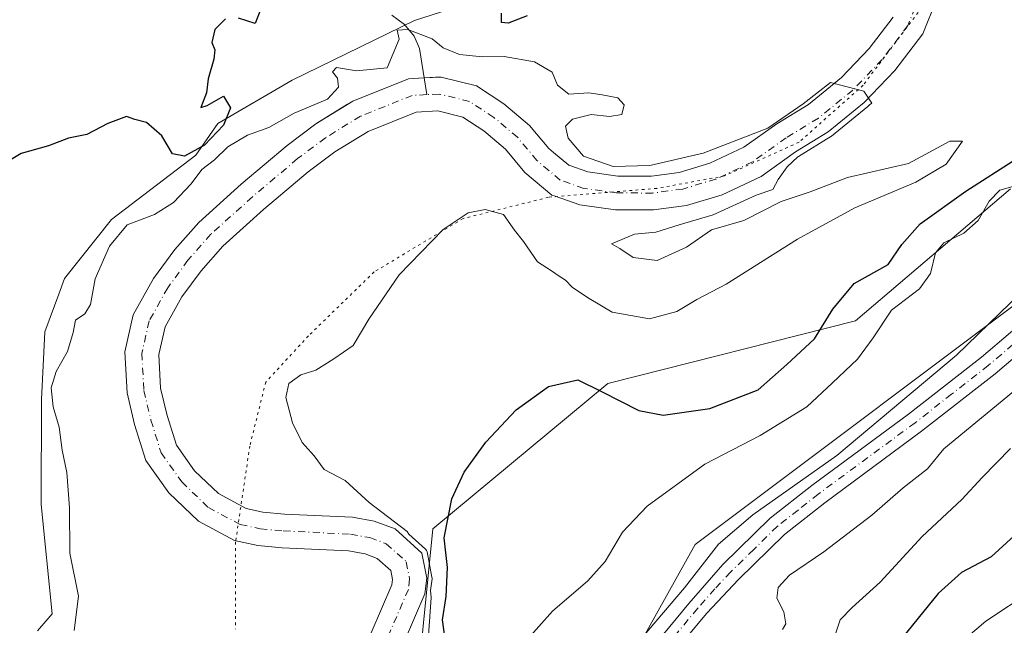
# Model space of a CAD drawing. Units: metres. Extents: x 636216 to 639695, y 4653409 to 4655789.
# Drawn here: x 636541 to 636724, y 4654954 to 4655067 of the extents above; entities that cross this region are included whole.
import ezdxf

# ---------------------------------------------------------------- set-up
doc = ezdxf.new("R2010")
doc.units = ezdxf.units.M
doc.header["$MEASUREMENT"] = 0
doc.linetypes.add('DGN Style 4', pattern=[2.638475, 1.318413, -0.659207, 0.001648, -0.659207])
doc.linetypes.add('DGN Style 5', pattern=[1.153612, 0.494405, -0.659207])
for name, color, linetype, lineweight in [('Corriente natural Cxs', 4, 'Continuous', 13), ('Corriente natural eje', 4, 'DGN Style 4', 0), ('Corriente natural lineal', 142, 'Continuous', 13), ('Curva de nivel maestra', 30, 'Continuous', 30), ('Curva de nivel normal', 30, 'Continuous', 0), ('Matorral CxS', 135, 'Continuous', 0), ('Pastizal CxS', 92, 'Continuous', 0), ('Pista no pavimentada Cxs', 111, 'Continuous', 0), ('Pista no pavimentada eje', 91, 'DGN Style 4', 0), ('Suelo desnudo CxS', 253, 'Continuous', 0), ('Vía pecuaria CxS', 92, 'Continuous', 13), ('Vía pecuaria eje', 92, 'DGN Style 5', 0)]:
    doc.layers.add(name, color=color, linetype=linetype, lineweight=lineweight)

# ---------------------------------------------------------------- blocks, each defined once
blk = doc.blocks.new('*U8')
at = {"layer": 'Matorral CxS', "color": 135, "linetype": 'Continuous', "lineweight": 0}
blk.add_polyline3d([(636703.3801, 4655067.1401, 395.6201), (636698.9501, 4655061.2901, 395.5634), (636693.7601, 4655055.8801, 395.6036), (636687.6601, 4655050.9001, 395.5632), (636681.7501, 4655047.2901, 395.7012), (636675.6201, 4655042.9201, 395.3863), (636669.3001, 4655039.9301, 395.1701), (636663.6001, 4655038.2201, 395.0197), (636658.4201, 4655037.5301, 395.1302), (636652.1701, 4655037.5601, 395.1279), (636646.6001, 4655038.3201, 394.9011), (636643.0401, 4655039.5601, 394.7552), (636640.2001, 4655041.9501, 394.7014), (636639.3501, 4655042.6701, 394.657), (636635.7301, 4655046.9801, 394.4513), (636630.9701, 4655051.0001, 394.4015), (636625.8501, 4655054.3501, 394.8357), (636619.2701, 4655055.9801, 394.8091), (636618.2255, 4655055.927, 394.5457), (636616.1201, 4655055.8201, 394.5317), (636613.2501, 4655055.6701, 394.8549), (636602.8701, 4655051.5001, 394.3506), (636601.901, 4655050.9038, 394.5289), (636595.9801, 4655047.2601, 395.2712), (636590.6401, 4655043.2401, 394.3527), (636582.1101, 4655036.0401, 393.554), (636574.2201, 4655028.9301, 393.7847), (636569.7401, 4655023.8601, 393.486), (636565.7801, 4655018.4501, 393.0855), (636562.0101, 4655011.7301, 392.8534), (636560.4501, 4655004.8501, 392.6278), (636560.8501, 4654997.1801, 392.6756), (636562.2701, 4654991.2901, 392.2645), (636564.3301, 4654984.6101, 392.3131), (636568.6401, 4654978.5701, 392.102), (636574.1201, 4654973.3001, 392.0408), (636580.8401, 4654969.7101, 391.8226), (636585.1701, 4654968.7801, 391.6412), (636589.7101, 4654968.3601, 391.5309), (636602.0701, 4654967.7701, 391.4332), (636605.1801, 4654967.2001, 391.412), (636607.4201, 4654966.3801, 391.4211), (636609.9301, 4654964.1201, 391.7161), (636610.2501, 4654962.4301, 391.4435), (636610.1401, 4654961.4401, 391.4093), (636606.2801, 4654952.5101, 391.5056)], dxfattribs=at)
blk = doc.blocks.new('*U12')
at = {"layer": 'Suelo desnudo CxS', "color": 253, "linetype": 'Continuous', "lineweight": 0}
for points in [[(636711.4901, 4655070.4301, 395.4429), (636708.8901, 4655064.0101, 395.3633), (636703.7401, 4655057.2101, 395.3343), (636698.0301, 4655051.2501, 395.1893), (636691.3001, 4655045.7601, 395.0593), (636685.2201, 4655042.0401, 394.8817), (636678.8101, 4655037.4801, 394.8377), (636671.5601, 4655034.0501, 394.8325), (636664.9301, 4655032.0601, 394.7491), (636658.8201, 4655031.2401, 394.5469), (636651.7301, 4655031.2801, 394.3844), (636645.1201, 4655032.1801, 394.2756), (636640.3201, 4655033.8601, 394.3032), (636639.8701, 4655034.0201, 394.3075), (636634.8901, 4655038.2201, 394.15), (636631.2601, 4655042.5301, 394.0403), (636627.2101, 4655045.9501, 393.9395), (636623.3101, 4655048.5101, 393.8499), (636618.6601, 4655049.6601, 393.8021), (636614.6201, 4655049.4501, 393.7537), (636605.7101, 4655045.8701, 393.5572), (636599.5201, 4655042.0701, 393.4274), (636594.5601, 4655038.3301, 393.294), (636586.2401, 4655031.3001, 393.066), (636578.6901, 4655024.5001, 392.942), (636574.6401, 4655019.9101, 392.8464), (636571.0701, 4655015.0401, 392.7732), (636567.9401, 4655009.4601, 392.6296), (636566.7701, 4655004.3101, 392.6344), (636567.1001, 4654998.0901, 392.7651), (636568.3301, 4654992.9501, 392.7189), (636570.0401, 4654987.4301, 392.4536), (636573.4101, 4654982.6901, 392.3557), (636577.8401, 4654978.4301, 392.0897), (636583.0201, 4654975.6701, 391.889), (636586.1201, 4654975.0001, 391.9205), (636590.1501, 4654974.6301, 392.0426), (636602.7901, 4654974.0301, 393.7318), (636606.8301, 4654973.2801, 394.7815), (636610.7201, 4654971.8601, 395.7291), (636615.6901, 4654967.3801, 396.616), (636616.6101, 4654962.6701, 394.5276), (636616.2601, 4654959.7901, 393.7697), (636612.4101, 4654950.8601, 391.1509)], [(636606.2801, 4654952.5101, 391.5056), (636610.1401, 4654961.4401, 391.4093), (636610.2501, 4654962.4301, 391.4435), (636609.9301, 4654964.1201, 391.7161), (636607.4201, 4654966.3801, 391.4211), (636605.1801, 4654967.2001, 391.412), (636602.0701, 4654967.7701, 391.4332), (636589.7101, 4654968.3601, 391.5309), (636585.1701, 4654968.7801, 391.6412), (636580.8401, 4654969.7101, 391.8226), (636574.1201, 4654973.3001, 392.0408), (636568.6401, 4654978.5701, 392.102), (636564.3301, 4654984.6101, 392.3131), (636562.2701, 4654991.2901, 392.2645), (636560.8501, 4654997.1801, 392.6756), (636560.4501, 4655004.8501, 392.6278), (636562.0101, 4655011.7301, 392.8534), (636565.7801, 4655018.4501, 393.0855), (636569.7401, 4655023.8601, 393.486), (636574.2201, 4655028.9301, 393.7847), (636582.1101, 4655036.0401, 393.554), (636590.6401, 4655043.2401, 394.3527), (636595.9801, 4655047.2601, 395.2712), (636601.901, 4655050.9038, 394.5289), (636602.8701, 4655051.5001, 394.3506), (636613.2501, 4655055.6701, 394.8549), (636616.1201, 4655055.8201, 394.5317), (636618.2255, 4655055.927, 394.5457), (636619.2701, 4655055.9801, 394.8091), (636625.8501, 4655054.3501, 394.8357), (636630.9701, 4655051.0001, 394.4015), (636635.7301, 4655046.9801, 394.4513), (636639.3501, 4655042.6701, 394.657), (636640.2001, 4655041.9501, 394.7014), (636643.0401, 4655039.5601, 394.7552), (636646.6001, 4655038.3201, 394.9011), (636652.1701, 4655037.5601, 395.1279), (636658.4201, 4655037.5301, 395.1302), (636663.6001, 4655038.2201, 395.0197), (636669.3001, 4655039.9301, 395.1701), (636675.6201, 4655042.9201, 395.3863), (636681.7501, 4655047.2901, 395.7012), (636687.6601, 4655050.9001, 395.5632), (636693.7601, 4655055.8801, 395.6036), (636698.9501, 4655061.2901, 395.5634), (636703.3801, 4655067.1401, 395.6201)]]:
    blk.add_polyline3d(points, dxfattribs=at)
blk = doc.blocks.new('*U15')
at = {"layer": 'Matorral CxS', "color": 135, "linetype": 'Continuous', "lineweight": 0}
blk.add_polyline3d([(636652.5105, 4654943.7027, 409.9749), (636666.5445, 4654968.9791, 407.9346), (636735.3277, 4655020.6003, 410.64)], dxfattribs=at)

msp = doc.modelspace()

# ---------------------------------------------------------------- linework, layer by layer
at = {"layer": 'Corriente natural Cxs', "color": 4, "linetype": 'Continuous', "lineweight": 13}
for points in [[(636711.4901, 4655070.4301, 395.4429), (636708.8901, 4655064.0101, 395.3633), (636703.7401, 4655057.2101, 395.3343), (636698.0301, 4655051.2501, 395.1893), (636691.3001, 4655045.7601, 395.0593), (636685.2201, 4655042.0401, 394.8817), (636678.8101, 4655037.4801, 394.8377), (636671.5601, 4655034.0501, 394.8325), (636664.9301, 4655032.0601, 394.7491), (636658.8201, 4655031.2401, 394.5469), (636651.7301, 4655031.2801, 394.3844), (636645.1201, 4655032.1801, 394.2756), (636640.3201, 4655033.8601, 394.3032), (636639.8701, 4655034.0201, 394.3075), (636634.8901, 4655038.2201, 394.15), (636631.2601, 4655042.5301, 394.0403), (636627.2101, 4655045.9501, 393.9395), (636623.3101, 4655048.5101, 393.8499), (636618.6601, 4655049.6601, 393.8021), (636614.6201, 4655049.4501, 393.7537), (636605.7101, 4655045.8701, 393.5572), (636599.5201, 4655042.0701, 393.4274), (636594.5601, 4655038.3301, 393.294), (636586.2401, 4655031.3001, 393.066), (636578.6901, 4655024.5001, 392.942), (636574.6401, 4655019.9101, 392.8464), (636571.0701, 4655015.0401, 392.7732), (636567.9401, 4655009.4601, 392.6296), (636566.7701, 4655004.3101, 392.6344), (636567.1001, 4654998.0901, 392.7651), (636568.3301, 4654992.9501, 392.7189), (636570.0401, 4654987.4301, 392.4536), (636573.4101, 4654982.6901, 392.3557), (636577.8401, 4654978.4301, 392.0897), (636583.0201, 4654975.6701, 391.889), (636586.1201, 4654975.0001, 391.9205), (636590.1501, 4654974.6301, 392.0426), (636602.7901, 4654974.0301, 393.7318), (636606.8301, 4654973.2801, 394.7815), (636610.7201, 4654971.8601, 395.7291), (636615.6901, 4654967.3801, 396.616), (636616.6101, 4654962.6701, 394.5276), (636616.2601, 4654959.7901, 393.7697), (636612.4101, 4654950.8601, 391.1509)], [(636711.4901, 4655070.4301, 395.4429), (636708.8901, 4655064.0101, 395.3633), (636703.7401, 4655057.2101, 395.3343), (636698.0301, 4655051.2501, 395.1893), (636691.3001, 4655045.7601, 395.0593), (636685.2201, 4655042.0401, 394.8817), (636678.8101, 4655037.4801, 394.8377), (636671.5601, 4655034.0501, 394.8325), (636664.9301, 4655032.0601, 394.7491), (636658.8201, 4655031.2401, 394.5469), (636651.7301, 4655031.2801, 394.3844), (636645.1201, 4655032.1801, 394.2756), (636640.3201, 4655033.8601, 394.3032), (636639.8701, 4655034.0201, 394.3075), (636634.8901, 4655038.2201, 394.15), (636631.2601, 4655042.5301, 394.0403), (636627.2101, 4655045.9501, 393.9395), (636623.3101, 4655048.5101, 393.8499), (636618.6601, 4655049.6601, 393.8021), (636614.6201, 4655049.4501, 393.7537), (636605.7101, 4655045.8701, 393.5572), (636599.5201, 4655042.0701, 393.4274), (636594.5601, 4655038.3301, 393.294), (636586.2401, 4655031.3001, 393.066), (636578.6901, 4655024.5001, 392.942), (636574.6401, 4655019.9101, 392.8464), (636571.0701, 4655015.0401, 392.7732), (636567.9401, 4655009.4601, 392.6296), (636566.7701, 4655004.3101, 392.6344), (636567.1001, 4654998.0901, 392.7651), (636568.3301, 4654992.9501, 392.7189), (636570.0401, 4654987.4301, 392.4536), (636573.4101, 4654982.6901, 392.3557), (636577.8401, 4654978.4301, 392.0897), (636583.0201, 4654975.6701, 391.889), (636586.1201, 4654975.0001, 391.9205), (636590.1501, 4654974.6301, 392.0426), (636602.7901, 4654974.0301, 393.7318), (636606.8301, 4654973.2801, 394.7815), (636610.7201, 4654971.8601, 395.7291), (636615.6901, 4654967.3801, 396.616), (636616.6101, 4654962.6701, 394.5276), (636616.2601, 4654959.7901, 393.7697), (636612.4101, 4654950.8601, 391.1509)], [(636606.2801, 4654952.5101, 391.5056), (636610.1401, 4654961.4401, 391.4093), (636610.2501, 4654962.4301, 391.4435), (636609.9301, 4654964.1201, 391.7161), (636607.4201, 4654966.3801, 391.4211), (636605.1801, 4654967.2001, 391.412), (636602.0701, 4654967.7701, 391.4332), (636589.7101, 4654968.3601, 391.5309), (636585.1701, 4654968.7801, 391.6412), (636580.8401, 4654969.7101, 391.8226), (636574.1201, 4654973.3001, 392.0408), (636568.6401, 4654978.5701, 392.102), (636564.3301, 4654984.6101, 392.3131), (636562.2701, 4654991.2901, 392.2645), (636560.8501, 4654997.1801, 392.6756), (636560.4501, 4655004.8501, 392.6278), (636562.0101, 4655011.7301, 392.8534), (636565.7801, 4655018.4501, 393.0855), (636569.7401, 4655023.8601, 393.486), (636574.2201, 4655028.9301, 393.7847), (636582.1101, 4655036.0401, 393.554), (636590.6401, 4655043.2401, 394.3527), (636595.9801, 4655047.2601, 395.2712), (636602.8701, 4655051.5001, 394.3506), (636613.2501, 4655055.6701, 394.8549), (636616.1201, 4655055.8201, 394.5317), (636619.2701, 4655055.9801, 394.8091), (636625.8501, 4655054.3501, 394.8357), (636630.9701, 4655051.0001, 394.4015), (636635.7301, 4655046.9801, 394.4513), (636639.3501, 4655042.6701, 394.657), (636640.2001, 4655041.9501, 394.7014), (636643.0401, 4655039.5601, 394.7552), (636646.6001, 4655038.3201, 394.9011), (636652.1701, 4655037.5601, 395.1279), (636658.4201, 4655037.5301, 395.1302), (636663.6001, 4655038.2201, 395.0197), (636669.3001, 4655039.9301, 395.1701), (636675.6201, 4655042.9201, 395.3863), (636681.7501, 4655047.2901, 395.7012), (636687.6601, 4655050.9001, 395.5632), (636693.7601, 4655055.8801, 395.6036), (636698.9501, 4655061.2901, 395.5634), (636703.3801, 4655067.1401, 395.6201)], [(636606.2801, 4654952.5101, 391.5056), (636610.1401, 4654961.4401, 391.4093), (636610.2501, 4654962.4301, 391.4435), (636609.9301, 4654964.1201, 391.7161), (636607.4201, 4654966.3801, 391.4211), (636605.1801, 4654967.2001, 391.412), (636602.0701, 4654967.7701, 391.4332), (636589.7101, 4654968.3601, 391.5309), (636585.1701, 4654968.7801, 391.6412), (636580.8401, 4654969.7101, 391.8226), (636574.1201, 4654973.3001, 392.0408), (636568.6401, 4654978.5701, 392.102), (636564.3301, 4654984.6101, 392.3131), (636562.2701, 4654991.2901, 392.2645), (636560.8501, 4654997.1801, 392.6756), (636560.4501, 4655004.8501, 392.6278), (636562.0101, 4655011.7301, 392.8534), (636565.7801, 4655018.4501, 393.0855), (636569.7401, 4655023.8601, 393.486), (636574.2201, 4655028.9301, 393.7847), (636582.1101, 4655036.0401, 393.554), (636590.6401, 4655043.2401, 394.3527), (636595.9801, 4655047.2601, 395.2712), (636602.8701, 4655051.5001, 394.3506), (636613.2501, 4655055.6701, 394.8549), (636616.1201, 4655055.8201, 394.5317), (636619.2701, 4655055.9801, 394.8091), (636625.8501, 4655054.3501, 394.8357), (636630.9701, 4655051.0001, 394.4015), (636635.7301, 4655046.9801, 394.4513), (636639.3501, 4655042.6701, 394.657), (636640.2001, 4655041.9501, 394.7014), (636643.0401, 4655039.5601, 394.7552), (636646.6001, 4655038.3201, 394.9011), (636652.1701, 4655037.5601, 395.1279), (636658.4201, 4655037.5301, 395.1302), (636663.6001, 4655038.2201, 395.0197), (636669.3001, 4655039.9301, 395.1701), (636675.6201, 4655042.9201, 395.3863), (636681.7501, 4655047.2901, 395.7012), (636687.6601, 4655050.9001, 395.5632), (636693.7601, 4655055.8801, 395.6036), (636698.9501, 4655061.2901, 395.5634), (636703.3801, 4655067.1401, 395.6201)]]:
    msp.add_polyline3d(points, dxfattribs=at)
at = {"layer": 'Corriente natural eje', "color": 4, "linetype": 'DGN Style 4', "lineweight": 0}
for points in [[(636708.5101, 4655071.4401, 395.5097), (636706.1401, 4655065.5801, 395.3822), (636701.3501, 4655059.2501, 395.3677), (636695.9001, 4655053.5601, 395.2825), (636689.4801, 4655048.3301, 395.1603), (636683.4901, 4655044.6701, 395.1483), (636677.2201, 4655040.2001, 394.9721), (636670.4301, 4655036.9901, 394.6865), (636664.2601, 4655035.1401, 394.776), (636658.6201, 4655034.3801, 394.6917), (636651.9501, 4655034.4201, 394.6107), (636645.8601, 4655035.2501, 394.5334), (636641.4601, 4655036.7901, 394.4266), (636637.1201, 4655040.4401, 394.3365), (636633.5001, 4655044.7601, 394.1903), (636629.0901, 4655048.4801, 394.0638), (636624.5801, 4655051.4301, 394.0577), (636618.9701, 4655052.8201, 394.0239), (636616.6028, 4655052.7027, 393.9977)], [(636616.6028, 4655052.7027, 393.9977), (636613.9301, 4655052.5701, 394.0631), (636604.2901, 4655048.6901, 393.8664), (636597.7501, 4655044.6601, 394.109), (636592.6001, 4655040.7901, 393.427), (636584.1701, 4655033.6701, 393.1831), (636576.4601, 4655026.7201, 393.0391), (636572.1901, 4655021.8901, 392.7351), (636568.4201, 4655016.7501, 392.6453), (636564.9801, 4655010.6001, 392.5999), (636563.6101, 4655004.5801, 392.3291), (636563.9801, 4654997.6401, 392.4091), (636565.3001, 4654992.1201, 392.4428), (636567.1801, 4654986.0201, 392.1823), (636571.0201, 4654980.6301, 392.1152), (636575.9801, 4654975.8601, 391.9624), (636581.9301, 4654972.6901, 391.696), (636585.6401, 4654971.8901, 391.7115), (636589.9301, 4654971.4901, 391.7744), (636602.4301, 4654970.9001, 392.4541), (636606.0101, 4654970.2401, 392.9311), (636609.0701, 4654969.1201, 393.1251), (636612.8101, 4654965.7501, 392.9678), (636613.4301, 4654962.5501, 392.2805), (636613.2001, 4654960.6101, 391.9161), (636609.3401, 4654951.6901, 391.2234)]]:
    msp.add_polyline3d(points, dxfattribs=at)
at = {"layer": 'Corriente natural lineal', "color": 142, "linetype": 'Continuous', "lineweight": 13}
msp.add_polyline3d([(636610.1001, 4655067.4901, 396.7643), (636612.4501, 4655065.7501, 396.0953), (636614.3001, 4655063.6001, 395.8532), (636615.2701, 4655061.3101, 395.4318), (636616.6028, 4655052.7027, 393.9977)], dxfattribs=at)
at = {"layer": 'Curva de nivel maestra', "color": 30, "linetype": 'Continuous', "lineweight": 30, "flags": 128}
for points, elevation in [([(636585.76, 4655068.6601), (636584.7, 4655065.9601), (636581.59, 4655066.9401)], 400), ([(636579.2, 4655066.8201), (636577.2, 4655064.8401), (636576.64, 4655062.3901), (636577.2, 4655061.0501), (636577.01, 4655059.3201), (636575.94, 4655055.6701), (636575.61, 4655053.0101), (636574.57, 4655050.2801), (636575.79, 4655050.7101), (636578.8, 4655052.4201), (636580.09, 4655050.2601), (636578.8, 4655047.0301), (636575.24, 4655043.3101), (636571.55, 4655041.2401), (636569.31, 4655041.6601), (636567.34, 4655045.0301), (636564.5, 4655047.5301), (636562.33, 4655048.0601), (636560.73, 4655048.6501), (636557.26, 4655047.3301), (636553.38, 4655045.2801), (636549.95, 4655044.5901), (636546.26, 4655043.1701), (636541.14, 4655041.7701), (636534.92, 4655038.0301)], 400), ([(636635.28, 4655067.3601), (636631.78, 4655066.0001), (636630.5, 4655066.1601), (636630.53, 4655067.8801)], 400), ([(636620.17, 4654950.4101), (636619.52, 4654954.9401), (636620.26, 4654959.2701), (636620.46, 4654964.7001), (636619.84, 4654970.1901), (636621.26, 4654977.4401), (636623.59, 4654982.4401), (636627.59, 4654988.0101), (636633.26, 4654994.0201), (636639.26, 4654998.4001), (636644.73, 4654999.6401), (636649.15, 4654997.4301), (636656.07, 4654993.8801), (636660.59, 4654993.0601), (636669.26, 4654994.2601), (636678.26, 4654997.7801), (636683.6, 4655002.4801), (636688.74, 4655007.2201), (636692.15, 4655012.7601), (636696.15, 4655017.5201), (636702.5, 4655021.0901), (636705.02, 4655024.7901), (636708.42, 4655028.6301), (636716.91, 4655034.7501), (636726.41, 4655040.8101)], 400), ([(636725.93, 4654970.6101), (636721.65, 4654966.6901), (636716.12, 4654963.7301), (636711.75, 4654959.8201), (636703.25, 4654949.3901)], 425)]:
    msp.add_lwpolyline(points, dxfattribs=dict(at, elevation=elevation))
at = {"layer": 'Curva de nivel normal', "color": 30, "linetype": 'Continuous', "lineweight": 0, "flags": 128}
for points, elevation in [([(636616.45, 4654944.9401), (636617.44, 4654959.1201), (636617.3438, 4654960.4185), (636617.6028, 4654962.5496), (636617.6095, 4654962.7062), (636617.5916, 4654962.8619), (636616.6716, 4654967.5719), (636616.6281, 4654967.7268), (636616.5604, 4654967.8728), (636616.4701, 4654968.006), (636616.3596, 4654968.123), (636613.2716, 4654970.9065), (636612.97, 4654971.3601), (636605.93, 4654976.7801), (636601.46, 4654980.8501), (636597.56, 4654982.9001), (636595.7, 4654985.5001), (636593.44, 4654987.9301), (636591.63, 4654991.6301), (636590.42, 4654996.3401), (636590.96, 4654998.9401), (636593.2, 4655000.5601), (636595.98, 4655001.4001), (636599.36, 4655003.5501), (636602.93, 4655006.0001), (636605.84, 4655010.9301), (636611.5, 4655019.1701), (636619.68, 4655027.6201), (636624.31, 4655030.7101), (636627.47, 4655031.3401), (636630.92, 4655030.4001), (636632.97, 4655027.4801), (636634.62, 4655025.3501), (636637.21, 4655021.5701), (636639.85, 4655019.9301), (636641.07, 4655019.0101), (636642.43, 4655018.1801), (636643.72, 4655016.8001), (636646.85, 4655014.7801), (636651.14, 4655012.2301), (636658.08, 4655010.9601), (636663.14, 4655012.3101), (636666.9, 4655014.6001), (636672.34, 4655017.4201), (636685.62, 4655025.8201), (636696.24, 4655031.6201), (636707.59, 4655036.4101), (636713.28, 4655039.7801), (636716.32, 4655044.0201), (636713.94, 4655044.0601), (636706.26, 4655039.8701), (636694.93, 4655037.2901), (636687.93, 4655034.6201), (636682.59, 4655032.8201), (636675.59, 4655029.2901), (636669.59, 4655027.5701), (636664.93, 4655024.3301), (636659.48, 4655021.8101), (636655.02, 4655022.4101), (636652.57, 4655024.0401), (636651, 4655024.9501), (636655.26, 4655026.7601), (636659.26, 4655027.0801), (636663.59, 4655028.4601), (636669.93, 4655030.3301), (636677.93, 4655034.0001), (636681.03, 4655035.0501), (636682.01, 4655036.8901), (636683.7, 4655039.2501), (636685.6456, 4655041.1157), (636685.7715, 4655041.2053), (636691.822, 4655044.9072), (636691.9322, 4655044.9853), (636698.6622, 4655050.4753), (636698.7212, 4655050.5274), (636698.7522, 4655050.5584), (636698.9905, 4655050.8072), (636699.45, 4655051.0901), (636697.9667, 4655053.3481), (636691.7225, 4655054.9885), (636686.6425, 4655051.0198), (636680.11, 4655046.4801), (636668.02, 4655041.8301), (636658.1, 4655039.4901), (636651.29, 4655039.3201), (636645.76, 4655041.2401), (636642.9, 4655044.6001), (636642.41, 4655046.8201), (636643.74, 4655048.1701), (636647.18, 4655049.0301), (636650.62, 4655048.6601), (636652.9, 4655049.0001), (636653.35, 4655050.7901), (636652.16, 4655052.1401), (636649.26, 4655052.6801), (636646.76, 4655053.0401), (636643.04, 4655052.8001), (636640.97, 4655054.4701), (636639.94, 4655056.8601), (636636.66, 4655058.8301), (636631.01, 4655059.8101), (636626.97, 4655059.7601), (636622.72, 4655060.1901), (636619.7, 4655061.3901), (636617.62, 4655063.1201), (636613.12, 4655064.8001), (636611.12, 4655064.7201), (636611.46, 4655063.0101), (636609.26, 4655057.6701), (636603.55, 4655057.1201), (636599.84, 4655057.7401), (636599.08, 4655056.9701), (636600.01, 4655055.7801), (636600.22, 4655054.0801), (636598.13, 4655051.8801), (636591.93, 4655049.2401), (636587.26, 4655046.6001), (636583.26, 4655045.1501), (636579.59, 4655043.0101), (636577.14, 4655040.6001), (636574.8, 4655038.7701), (636572.81, 4655036.1301), (636569.48, 4655032.6001), (636565.97, 4655030.3801), (636560.87, 4655028.5001), (636557.57, 4655024.4801), (636554.94, 4655018.4001), (636554.08, 4655013.6401), (636553.01, 4655011.9201), (636551.28, 4655010.7301), (636550.82, 4655008.4401), (636549.78, 4655004.9101), (636547.69, 4655001.1701), (636546.76, 4654998.1101), (636547.1, 4654994.6001), (636548.21, 4654990.7901), (636548.76, 4654986.5301), (636549.62, 4654982.3701), (636550.17, 4654975.7901), (636550.22, 4654967.3801), (636551.83, 4654959.3801), (636551, 4654952.9701)], 395), ([(636634.92, 4654950.8401), (636640.01, 4654956.5501), (636646.62, 4654962.1801), (636649.8, 4654965.7801), (636653.06, 4654971.2801), (636657.6, 4654976.1101), (636668.35, 4654983.9401), (636678.65, 4654989.2801), (636687.31, 4654994.6201), (636692.12, 4654999.0701), (636696.74, 4655003.4401), (636699.7, 4655007.4101), (636703.11, 4655012.6001), (636708.32, 4655016.5601), (636710.35, 4655019.4301), (636711.27, 4655023.2601), (636712.82, 4655025.1101), (636716.53, 4655026.9301), (636719.2, 4655029.2801), (636721.26, 4655032.9001), (636723.26, 4655034.9201), (636726.1, 4655035.7201)], 405), ([(636655.33, 4654950.0601), (636664.59, 4654960.8901), (636670.93, 4654969.0001), (636677.26, 4654974.4701), (636692.93, 4654985.5201), (636715.16, 4655004.2101), (636729.2, 4655017.7801)], 410), ([(636682.78, 4654953.1401), (636683.4, 4654954.2101), (636683.08, 4654956.4101), (636681.78, 4654958.9801), (636681.98, 4654960.9601), (636684.11, 4654963.2501), (636690.5, 4654967.6001), (636699.43, 4654974.4101), (636705.27, 4654979.5001), (636709.8, 4654983.0801), (636712.82, 4654986.7801), (636734.89, 4655004.9501)], 415), ([(636725.26, 4654986.8501), (636719.93, 4654981.4601), (636716.18, 4654977.3501), (636708.82, 4654970.4601), (636700.98, 4654961.9401), (636695.79, 4654957.2701), (636693.56, 4654954.9401), (636692.75, 4654952.5101)], 420), ([(636729.25, 4654960.4001), (636720.64, 4654954.7201), (636713.16, 4654948.2901)], 430)]:
    msp.add_lwpolyline(points, dxfattribs=dict(at, elevation=elevation))
at = {"layer": 'Matorral CxS', "color": 135, "linetype": 'Continuous', "lineweight": 0}
for points in [[(636878.0847, 4655177.8931, 405.3378), (636861.9285, 4655162.6959, 404.5973), (636840.1317, 4655132.6273, 406.6787), (636825.4391, 4655118.7921, 407.3767), (636803.8307, 4655103.2279, 407.5774), (636776.0299, 4655082.2283, 409.9865), (636763.6421, 4655071.6791, 410.2556), (636758.8849, 4655066.9101, 410.0714), (636750.9079, 4655051.5865, 410.4305), (636745.0559, 4655044.4287, 408.4639), (636743.3265, 4655033.1879, 409.6568), (636735.3277, 4655020.6003, 410.64), (636666.5445, 4654968.9791, 407.9346), (636652.5105, 4654943.7027, 409.9749), (636639.5051, 4654928.8403, 409.647), (636616.2687, 4654907.8097, 401.8422), (636571.5751, 4654880.6, 389.4247)], [(636606.2801, 4654952.5101, 391.5056), (636610.1401, 4654961.4401, 391.4093), (636610.2501, 4654962.4301, 391.4435), (636609.9301, 4654964.1201, 391.7161), (636607.4201, 4654966.3801, 391.4211), (636605.1801, 4654967.2001, 391.412), (636602.0701, 4654967.7701, 391.4332), (636589.7101, 4654968.3601, 391.5309), (636585.1701, 4654968.7801, 391.6412), (636580.8401, 4654969.7101, 391.8226), (636574.1201, 4654973.3001, 392.0408), (636568.6401, 4654978.5701, 392.102), (636564.3301, 4654984.6101, 392.3131), (636562.2701, 4654991.2901, 392.2645), (636560.8501, 4654997.1801, 392.6756), (636560.4501, 4655004.8501, 392.6278), (636562.0101, 4655011.7301, 392.8534), (636565.7801, 4655018.4501, 393.0855), (636569.7401, 4655023.8601, 393.486), (636574.2201, 4655028.9301, 393.7847), (636582.1101, 4655036.0401, 393.554), (636590.6401, 4655043.2401, 394.3527), (636595.9801, 4655047.2601, 395.2712), (636601.901, 4655050.9038, 394.5289), (636602.8701, 4655051.5001, 394.3506), (636613.2501, 4655055.6701, 394.8549), (636616.1201, 4655055.8201, 394.5317), (636618.2255, 4655055.927, 394.5457), (636619.2701, 4655055.9801, 394.8091), (636625.8501, 4655054.3501, 394.8357), (636630.9701, 4655051.0001, 394.4015), (636635.7301, 4655046.9801, 394.4513), (636639.3501, 4655042.6701, 394.657), (636640.2001, 4655041.9501, 394.7014), (636643.0401, 4655039.5601, 394.7552), (636646.6001, 4655038.3201, 394.9011), (636652.1701, 4655037.5601, 395.1279), (636658.4201, 4655037.5301, 395.1302), (636663.6001, 4655038.2201, 395.0197), (636669.3001, 4655039.9301, 395.1701), (636675.6201, 4655042.9201, 395.3863), (636681.7501, 4655047.2901, 395.7012), (636687.6601, 4655050.9001, 395.5632), (636693.7601, 4655055.8801, 395.6036), (636698.9501, 4655061.2901, 395.5634), (636703.3801, 4655067.1401, 395.6201)]]:
    msp.add_polyline3d(points, dxfattribs=at)
at = {"layer": 'Pastizal CxS', "color": 92, "linetype": 'Continuous', "lineweight": 0}
for points in [[(636878.0847, 4655177.8931, 405.3378), (636861.9285, 4655162.6959, 404.5973), (636840.1317, 4655132.6273, 406.6787), (636825.4391, 4655118.7921, 407.3767), (636803.8307, 4655103.2279, 407.5774), (636776.0299, 4655082.2283, 409.9865), (636763.6421, 4655071.6791, 410.2556), (636758.8849, 4655066.9101, 410.0714), (636750.9079, 4655051.5865, 410.4305), (636745.0559, 4655044.4287, 408.4639), (636743.3265, 4655033.1879, 409.6568), (636735.3277, 4655020.6003, 410.64), (636666.5445, 4654968.9791, 407.9346), (636652.5105, 4654943.7027, 409.9749), (636639.5051, 4654928.8403, 409.647), (636616.2687, 4654907.8097, 401.8422), (636571.5751, 4654880.6, 389.4247)], [(636612.4101, 4654950.8601, 391.1509), (636616.2601, 4654959.7901, 393.7697), (636616.6101, 4654962.6701, 394.5276), (636615.6901, 4654967.3801, 396.616), (636610.7201, 4654971.8601, 395.7291), (636606.8301, 4654973.2801, 394.7815), (636602.7901, 4654974.0301, 393.7318), (636590.1501, 4654974.6301, 392.0426), (636586.1201, 4654975.0001, 391.9205), (636583.0201, 4654975.6701, 391.889), (636577.8401, 4654978.4301, 392.0897), (636573.4101, 4654982.6901, 392.3557), (636570.0401, 4654987.4301, 392.4536), (636568.3301, 4654992.9501, 392.7189), (636567.1001, 4654998.0901, 392.7651), (636566.7701, 4655004.3101, 392.6344), (636567.9401, 4655009.4601, 392.6296), (636571.0701, 4655015.0401, 392.7732), (636574.6401, 4655019.9101, 392.8464), (636578.6901, 4655024.5001, 392.942), (636586.2401, 4655031.3001, 393.066), (636594.5601, 4655038.3301, 393.294), (636599.5201, 4655042.0701, 393.4274), (636605.7101, 4655045.8701, 393.5572), (636614.6201, 4655049.4501, 393.7537), (636618.6601, 4655049.6601, 393.8021), (636623.3101, 4655048.5101, 393.8499), (636627.2101, 4655045.9501, 393.9395), (636631.2601, 4655042.5301, 394.0403), (636634.8901, 4655038.2201, 394.15), (636639.8701, 4655034.0201, 394.3075), (636640.3201, 4655033.8601, 394.3032), (636645.1201, 4655032.1801, 394.2756), (636651.7301, 4655031.2801, 394.3844), (636658.8201, 4655031.2401, 394.5469), (636664.9301, 4655032.0601, 394.7491), (636671.5601, 4655034.0501, 394.8325), (636678.8101, 4655037.4801, 394.8377), (636685.2201, 4655042.0401, 394.8817), (636691.3001, 4655045.7601, 395.0593), (636698.0301, 4655051.2501, 395.1893), (636703.7401, 4655057.2101, 395.3343), (636708.8901, 4655064.0101, 395.3633), (636711.4901, 4655070.4301, 395.4429)], [(636711.4901, 4655070.4301, 395.4429), (636708.8901, 4655064.0101, 395.3633), (636703.7401, 4655057.2101, 395.3343), (636698.0301, 4655051.2501, 395.1893), (636691.3001, 4655045.7601, 395.0593), (636685.2201, 4655042.0401, 394.8817), (636678.8101, 4655037.4801, 394.8377), (636671.5601, 4655034.0501, 394.8325), (636664.9301, 4655032.0601, 394.7491), (636658.8201, 4655031.2401, 394.5469), (636651.7301, 4655031.2801, 394.3844), (636645.1201, 4655032.1801, 394.2756), (636640.3201, 4655033.8601, 394.3032), (636639.8701, 4655034.0201, 394.3075), (636634.8901, 4655038.2201, 394.15), (636631.2601, 4655042.5301, 394.0403), (636627.2101, 4655045.9501, 393.9395), (636623.3101, 4655048.5101, 393.8499), (636618.6601, 4655049.6601, 393.8021), (636614.6201, 4655049.4501, 393.7537), (636605.7101, 4655045.8701, 393.5572), (636599.5201, 4655042.0701, 393.4274), (636594.5601, 4655038.3301, 393.294), (636586.2401, 4655031.3001, 393.066), (636578.6901, 4655024.5001, 392.942), (636574.6401, 4655019.9101, 392.8464), (636571.0701, 4655015.0401, 392.7732), (636567.9401, 4655009.4601, 392.6296), (636566.7701, 4655004.3101, 392.6344), (636567.1001, 4654998.0901, 392.7651), (636568.3301, 4654992.9501, 392.7189), (636570.0401, 4654987.4301, 392.4536), (636573.4101, 4654982.6901, 392.3557), (636577.8401, 4654978.4301, 392.0897), (636583.0201, 4654975.6701, 391.889), (636586.1201, 4654975.0001, 391.9205), (636590.1501, 4654974.6301, 392.0426), (636602.7901, 4654974.0301, 393.7318), (636606.8301, 4654973.2801, 394.7815), (636610.7201, 4654971.8601, 395.7291), (636615.6901, 4654967.3801, 396.616), (636616.6101, 4654962.6701, 394.5276), (636616.2601, 4654959.7901, 393.7697), (636612.4101, 4654950.8601, 391.1509)], [(636735.3277, 4655020.6003, 410.64), (636666.5445, 4654968.9791, 407.9346), (636652.5105, 4654943.7027, 409.9749)]]:
    msp.add_polyline3d(points, dxfattribs=at)
at = {"layer": 'Pista no pavimentada Cxs', "color": 111, "linetype": 'Continuous', "lineweight": 0}
for points in [[(636658.2901, 4654949.4401, 410.9042), (636665.3601, 4654957.9801, 410.7216), (636671.7101, 4654965.2201, 410.8087), (636680.5401, 4654973.8601, 410.754), (636688.2501, 4654979.9301, 410.4774), (636706.2801, 4654993.2301, 410.9739), (636719.8301, 4655003.8301, 411.4698), (636730.6001, 4655013.0001, 412.012)], [(636658.2901, 4654949.4401, 410.9042), (636665.3601, 4654957.9801, 410.7216), (636671.7101, 4654965.2201, 410.8087), (636680.5401, 4654973.8601, 410.754), (636688.2501, 4654979.9301, 410.4774), (636706.2801, 4654993.2301, 410.9739), (636719.8301, 4655003.8301, 411.4698), (636730.6001, 4655013.0001, 412.012)], [(636733.2601, 4655010.0101, 413.2717), (636722.3601, 4655000.7301, 412.7347), (636708.7001, 4654990.0501, 412.387), (636690.6701, 4654976.7501, 411.7955), (636683.1801, 4654970.8401, 411.7827), (636674.6201, 4654962.4701, 411.6416), (636668.7001, 4654956.2101, 411.4692), (636661.1701, 4654947.1201, 411.7653)], [(636733.2601, 4655010.0101, 413.2717), (636722.3601, 4655000.7301, 412.7347), (636708.7001, 4654990.0501, 412.387), (636690.6701, 4654976.7501, 411.7955), (636683.1801, 4654970.8401, 411.7827), (636674.6201, 4654962.4701, 411.6416), (636668.7001, 4654956.2101, 411.4692), (636661.1701, 4654947.1201, 411.7653)]]:
    msp.add_polyline3d(points, dxfattribs=at)
at = {"layer": 'Pista no pavimentada eje', "color": 91, "linetype": 'DGN Style 4', "lineweight": 0}
msp.add_polyline3d([(636731.9301, 4655011.5051, 412.5433), (636721.0951, 4655002.2801, 411.9696), (636714.2651, 4654996.9401, 411.8364), (636707.4901, 4654991.6401, 411.6258), (636689.4601, 4654978.3401, 411.1301), (636685.7151, 4654975.3851, 411.2413), (636681.8601, 4654972.3501, 411.1891), (636677.4451, 4654968.0301, 411.125), (636673.1651, 4654963.8451, 411.1577), (636670.2051, 4654960.7151, 411.0752), (636667.0301, 4654957.0951, 411.05), (636659.7301, 4654948.2801, 411.2964)], dxfattribs=at)
at = {"layer": 'Suelo desnudo CxS', "color": 253, "linetype": 'Continuous', "lineweight": 0}
for points in [[(636711.4901, 4655070.4301, 395.4429), (636708.8901, 4655064.0101, 395.3633), (636703.7401, 4655057.2101, 395.3343), (636698.0301, 4655051.2501, 395.1893), (636691.3001, 4655045.7601, 395.0593), (636685.2201, 4655042.0401, 394.8817), (636678.8101, 4655037.4801, 394.8377), (636671.5601, 4655034.0501, 394.8325), (636664.9301, 4655032.0601, 394.7491), (636658.8201, 4655031.2401, 394.5469), (636651.7301, 4655031.2801, 394.3844), (636645.1201, 4655032.1801, 394.2756), (636640.3201, 4655033.8601, 394.3032), (636639.8701, 4655034.0201, 394.3075), (636634.8901, 4655038.2201, 394.15), (636631.2601, 4655042.5301, 394.0403), (636627.2101, 4655045.9501, 393.9395), (636623.3101, 4655048.5101, 393.8499), (636618.6601, 4655049.6601, 393.8021), (636614.6201, 4655049.4501, 393.7537), (636605.7101, 4655045.8701, 393.5572), (636599.5201, 4655042.0701, 393.4274), (636594.5601, 4655038.3301, 393.294), (636586.2401, 4655031.3001, 393.066), (636578.6901, 4655024.5001, 392.942), (636574.6401, 4655019.9101, 392.8464), (636571.0701, 4655015.0401, 392.7732), (636567.9401, 4655009.4601, 392.6296), (636566.7701, 4655004.3101, 392.6344), (636567.1001, 4654998.0901, 392.7651), (636568.3301, 4654992.9501, 392.7189), (636570.0401, 4654987.4301, 392.4536), (636573.4101, 4654982.6901, 392.3557), (636577.8401, 4654978.4301, 392.0897), (636583.0201, 4654975.6701, 391.889), (636586.1201, 4654975.0001, 391.9205), (636590.1501, 4654974.6301, 392.0426), (636602.7901, 4654974.0301, 393.7318), (636606.8301, 4654973.2801, 394.7815), (636610.7201, 4654971.8601, 395.7291), (636615.6901, 4654967.3801, 396.616), (636616.6101, 4654962.6701, 394.5276), (636616.2601, 4654959.7901, 393.7697), (636612.4101, 4654950.8601, 391.1509)], [(636606.2801, 4654952.5101, 391.5056), (636610.1401, 4654961.4401, 391.4093), (636610.2501, 4654962.4301, 391.4435), (636609.9301, 4654964.1201, 391.7161), (636607.4201, 4654966.3801, 391.4211), (636605.1801, 4654967.2001, 391.412), (636602.0701, 4654967.7701, 391.4332), (636589.7101, 4654968.3601, 391.5309), (636585.1701, 4654968.7801, 391.6412), (636580.8401, 4654969.7101, 391.8226), (636574.1201, 4654973.3001, 392.0408), (636568.6401, 4654978.5701, 392.102), (636564.3301, 4654984.6101, 392.3131), (636562.2701, 4654991.2901, 392.2645), (636560.8501, 4654997.1801, 392.6756), (636560.4501, 4655004.8501, 392.6278), (636562.0101, 4655011.7301, 392.8534), (636565.7801, 4655018.4501, 393.0855), (636569.7401, 4655023.8601, 393.486), (636574.2201, 4655028.9301, 393.7847), (636582.1101, 4655036.0401, 393.554), (636590.6401, 4655043.2401, 394.3527), (636595.9801, 4655047.2601, 395.2712), (636601.901, 4655050.9038, 394.5289), (636602.8701, 4655051.5001, 394.3506), (636613.2501, 4655055.6701, 394.8549), (636616.1201, 4655055.8201, 394.5317), (636618.2255, 4655055.927, 394.5457), (636619.2701, 4655055.9801, 394.8091), (636625.8501, 4655054.3501, 394.8357), (636630.9701, 4655051.0001, 394.4015), (636635.7301, 4655046.9801, 394.4513), (636639.3501, 4655042.6701, 394.657), (636640.2001, 4655041.9501, 394.7014), (636643.0401, 4655039.5601, 394.7552), (636646.6001, 4655038.3201, 394.9011), (636652.1701, 4655037.5601, 395.1279), (636658.4201, 4655037.5301, 395.1302), (636663.6001, 4655038.2201, 395.0197), (636669.3001, 4655039.9301, 395.1701), (636675.6201, 4655042.9201, 395.3863), (636681.7501, 4655047.2901, 395.7012), (636687.6601, 4655050.9001, 395.5632), (636693.7601, 4655055.8801, 395.6036), (636698.9501, 4655061.2901, 395.5634), (636703.3801, 4655067.1401, 395.6201)]]:
    msp.add_polyline3d(points, dxfattribs=at)
at = {"layer": 'Vía pecuaria CxS', "color": 92, "linetype": 'Continuous', "lineweight": 13}
for points in [[(636544.163, 4654952.917, 396.8368), (636546.952, 4654956.047, 397.1624), (636544.888, 4654976.412, 398.2339), (636544.92, 4654995.961, 397.7345), (636545.585, 4655008.539, 398.2072), (636548.1629, 4655015.5952, 397.8113), (636549.226, 4655018.505, 397.6715), (636557.94, 4655029.451, 397.9301), (636573.637, 4655041.41, 398.9755), (636577.732, 4655047.323, 399.921), (636591.5823, 4655055.3989, 397.6337), (636614.3365, 4655066.5114, 396.5199), (636628.857, 4655071.214, 399.7211), (636640.164, 4655072.433, 399.8886), (636653.78, 4655072.677, 398.8208), (636668.012, 4655074.075, 400.445), (636680.319, 4655076.326, 401.6881), (636688.263, 4655080.531, 401.6973), (636695.775, 4655087.52, 401.9446), (636700.61, 4655096.867, 400.5922), (636699.115, 4655107.127, 402.6158), (636703.379, 4655124.975, 403.0524), (636707.57, 4655139.773, 403.8892)], [(636544.163, 4654952.917, 396.8368), (636546.952, 4654956.047, 397.1624), (636544.888, 4654976.412, 398.2339), (636544.92, 4654995.961, 397.7345), (636545.585, 4655008.539, 398.2072), (636548.1629, 4655015.5952, 397.8113), (636549.226, 4655018.505, 397.6715), (636557.94, 4655029.451, 397.9301), (636573.637, 4655041.41, 398.9755), (636577.732, 4655047.323, 399.921), (636591.5823, 4655055.3989, 397.6337), (636614.3365, 4655066.5114, 396.5199), (636628.857, 4655071.214, 399.7211), (636640.164, 4655072.433, 399.8886), (636653.78, 4655072.677, 398.8208), (636668.012, 4655074.075, 400.445), (636680.319, 4655076.326, 401.6881), (636688.263, 4655080.531, 401.6973), (636695.775, 4655087.52, 401.9446), (636700.61, 4655096.867, 400.5922), (636699.115, 4655107.127, 402.6158), (636703.379, 4655124.975, 403.0524), (636707.57, 4655139.773, 403.8892)], [(636725.2578, 4655035.167, 404.9332), (636696.3909, 4655010.5994, 404.072), (636650.3266, 4654998.9298, 398.7059), (636617.7746, 4654971.9055, 399.6578), (636614.0894, 4654935.0541, 394.6462)], [(636725.2578, 4655035.167, 404.9332), (636696.3909, 4655010.5994, 404.072), (636650.3266, 4654998.9298, 398.7059), (636617.7746, 4654971.9055, 399.6578), (636614.0894, 4654935.0541, 394.6462)]]:
    msp.add_polyline3d(points, dxfattribs=at)
at = {"layer": 'Vía pecuaria eje', "color": 92, "linetype": 'DGN Style 5', "lineweight": 0}
msp.add_polyline3d([(636724.2528, 4655106.6942, 397.0185), (636711.0236, 4655084.866, 395.6408), (636708.0471, 4655067.9988, 395.3998), (636697.7944, 4655054.4388, 395.1693), (636685.8882, 4655043.8555, 395.093), (636671.9975, 4655037.5716, 394.7802), (636659.4298, 4655035.2565, 394.6748), (636639.2553, 4655033.6029, 394.3841), (636623.3802, 4655029.6341, 395.1889), (636606.8437, 4655019.7122, 394.6717), (636594.6067, 4655007.8059, 394.3381), (636586.6692, 4654999.207, 393.7339), (636583.6927, 4654987.3007, 392.578), (636581.0468, 4654969.4413, 391.8082), (636581.0468, 4654953.2355, 391.8688)], dxfattribs=at)

# ---------------------------------------------------------------- block references
at = {"layer": 'Matorral CxS', "color": 135, "linetype": 'Continuous', "lineweight": 0}
for name in ['*U8', '*U15']:
    msp.add_blockref(name, (0, 0), dxfattribs=at)
at = {"layer": 'Suelo desnudo CxS', "color": 253, "linetype": 'Continuous', "lineweight": 0}
msp.add_blockref('*U12', (0, 0), dxfattribs=at)

doc.saveas('drawing.dxf')
